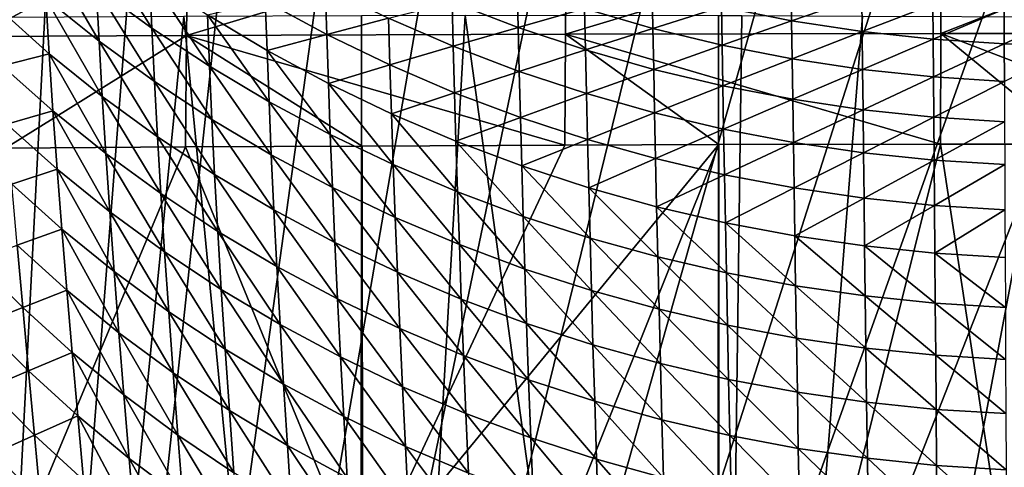
# Model space of a CAD drawing. Extents: x -24 to 24, y -123 to 38.
# Drawn here: x -16 to -1, y -34 to -27 of the extents above; entities that cross this region are included whole.
import ezdxf

# ---------------------------------------------------------------- set-up
doc = ezdxf.new("R2010")
doc.units = 0
doc.layers.add('L2', color=7, linetype='CONTINUOUS')
doc.layers.add('L4', color=7, linetype='CONTINUOUS')

msp = doc.modelspace()

# ---------------------------------------------------------------- linework, layer by layer
at = {"layer": 'L2', "color": 7}
for points in [[(-17.15454, -25.61167, 98.0755), (-13.86976, -25.60299, 98.06222), (-17.17616, -27.39717, 98.65306)], [(-17.17616, -27.39717, 98.65306), (-13.86976, -25.60299, 98.06222), (-13.88801, -27.38041, 98.63404)], [(-13.86976, -25.60299, 98.06222), (-7.954218, -25.59307, 98.04513), (-13.88801, -27.38041, 98.63404)], [(-13.88801, -27.38041, 98.63404), (-7.954218, -25.59307, 98.04513), (-7.965164, -27.36002, 98.60958)], [(-2.101053, -25.58869, 98.03719), (-2.103996, -27.35075, 98.59822), (-7.965164, -27.36002, 98.60958)], [(-2.101053, -25.58869, 98.03719), (-7.965164, -27.36002, 98.60958), (-7.954218, -25.59307, 98.04513)], [(2.395091, -25.58873, 98.03735), (-2.103996, -27.35075, 98.59822), (-2.101053, -25.58869, 98.03719)], [(2.395091, -25.58873, 98.03735), (2.398439, -27.35089, 98.59845), (-2.103996, -27.35075, 98.59822)], [(-11.1729, -55.57877, 115.8309), (-11.15695, -27.07308, 105.4696), (-13.93217, -27.08084, 105.4312)], [(-5.594406, -55.55877, 115.8948), (-9.535224, -27.06854, 105.4921), (-11.1729, -55.57877, 115.8309)], [(-11.1729, -55.57877, 115.8309), (-9.535224, -27.06854, 105.4921), (-11.15695, -27.07308, 105.4696)], [(-5.594406, -55.55877, 115.8948), (-5.578486, -27.0733, 105.5309), (-9.535224, -27.06854, 105.4921)], [(-5.211609, -27.07374, 105.5345), (-5.578486, -27.0733, 105.5309), (-5.594406, -55.55877, 115.8948)], [(-5.594406, -55.55877, 115.8948), (-3.324662, -27.08155, 105.5476), (-5.211609, -27.07374, 105.5345)], [(-11.1729, -55.57877, 115.8309), (-13.93217, -27.08084, 105.4312), (-16.7514, -55.6137, 115.7256)], [(-16.7514, -55.6137, 115.7256), (-13.93217, -27.08084, 105.4312), (-16.73543, -27.09694, 105.3797)], [(-5.594406, -55.55877, 115.8948), (-0.227031, -27.09217, 105.5586), (-3.324662, -27.08155, 105.5476)], [(-0.015908, -55.55398, 115.9167), (-0.227031, -27.09217, 105.5586), (-5.594406, -55.55877, 115.8948)], [(-17.17616, -27.39717, 98.65306), (-13.88801, -27.38041, 98.63404), (-16.71562, -29.14339, 99.32743)], [(-16.71562, -29.14339, 99.32743), (-13.88801, -27.38041, 98.63404), (-13.90591, -29.12264, 99.30549)], [(-11.14378, -29.10859, 99.29009), (-13.90591, -29.12264, 99.30549), (-13.88801, -27.38041, 98.63404)], [(-13.88801, -27.38041, 98.63404), (-7.965164, -27.36002, 98.60958), (-7.975896, -29.09247, 99.27243)], [(-11.14378, -29.10859, 99.29009), (-13.88801, -27.38041, 98.63404), (-7.975896, -29.09247, 99.27243)], [(-7.975896, -29.09247, 99.27243), (-7.965164, -27.36002, 98.60958), (-5.571937, -29.08679, 99.26613)], [(-2.103996, -27.35075, 98.59822), (-2.106882, -29.07861, 99.25706), (-7.965164, -27.36002, 98.60958)], [(-7.965164, -27.36002, 98.60958), (-2.106882, -29.07861, 99.25706), (-5.571937, -29.08679, 99.26613)], [(-2.103996, -27.35075, 98.59822), (-0.000082, -29.07872, 99.25721), (-2.106882, -29.07861, 99.25706)], [(2.398439, -27.35089, 98.59845), (2.401722, -29.07885, 99.25737), (-2.103996, -27.35075, 98.59822)], [(2.401722, -29.07885, 99.25737), (-0.000082, -29.07872, 99.25721), (-2.103996, -27.35075, 98.59822)], [(-16.71183, -35.84297, 102.1475), (-16.71562, -29.14339, 99.32743), (-13.90591, -29.12264, 99.30549)], [(-16.71183, -35.84297, 102.1475), (-13.90591, -29.12264, 99.30549), (-11.13997, -35.85674, 102.1077)], [(-11.13997, -35.85674, 102.1077), (-13.90591, -29.12264, 99.30549), (-11.14378, -29.10859, 99.29009)], [(-11.13997, -35.85674, 102.1077), (-11.14378, -29.10859, 99.29009), (-7.975896, -29.09247, 99.27243)], [(-7.975896, -29.09247, 99.27243), (-5.571937, -29.08679, 99.26613), (-11.13997, -35.85674, 102.1077)], [(-11.13594, -42.97713, 105.0989), (-11.13997, -35.85674, 102.1077), (-5.571937, -29.08679, 99.26613)], [(-11.13594, -42.97713, 105.0989), (-5.571937, -29.08679, 99.26613), (-5.564083, -42.98819, 105.0655)], [(-5.564083, -42.98819, 105.0655), (-5.571937, -29.08679, 99.26613), (-2.106882, -29.07861, 99.25706)], [(-5.564083, -42.98819, 105.0655), (-2.106882, -29.07861, 99.25706), (0.007778, -42.9901, 105.0535)], [(-2.106882, -29.07861, 99.25706), (-0.000082, -29.07872, 99.25721), (0.007778, -42.9901, 105.0535)]]:
    msp.add_3dface(points, dxfattribs=at)
at = {"layer": 'L4', "color": 7}
for points in [[(-15.58414, -16.92889, 95.1), (-16.92889, -15.58414, 95.1), (-18.57966, -75.15, 95.1)], [(-18.57966, -75.15, 95.1), (-14.13294, -18.158, 95.1), (-15.58414, -16.92889, 95.1)], [(-18.57966, -75.15, 95.1), (-12.58519, -19.26306, 95.1), (-14.13294, -18.158, 95.1)], [(-10.95147, -20.23655, 95.1), (-12.58519, -19.26306, 95.1), (-18.57966, -75.15, 95.1)], [(-18.57966, -75.15, 95.1), (-9.242947, -21.0718, 95.1), (-10.95147, -20.23655, 95.1)], [(-18.57966, -75.15, 95.1), (-7.471283, -21.7631, 95.1), (-9.242947, -21.0718, 95.1)], [(-5.648581, -22.30574, 95.1), (-7.471283, -21.7631, 95.1), (-18.57966, -75.15, 95.1)], [(-18.57966, -75.15, 95.1), (-3.787295, -22.69601, 95.1), (-5.648581, -22.30574, 95.1)], [(-18.57966, -75.15, 95.1), (-1.900137, -22.93125, 95.1), (-3.787295, -22.69601, 95.1)], [(0, -23.00984, 95.1), (-18.57966, -75.15, 95.1), (1.900137, -22.93125, 95.1)], [(1.900137, -22.93125, 95.1), (-18.57966, -75.15, 95.1), (18.57966, -75.15, 95.1)], [(0, -23.00984, 95.1), (-1.900137, -22.93125, 95.1), (-18.57966, -75.15, 95.1)], [(-15.33607, -25.81731, 75.62271), (-14.46583, -26.45711, 75.63598), (-14.4302, -27.26527, 76.28731)], [(-15.33607, -25.81731, 75.62271), (-14.4302, -27.26527, 76.28731), (-15.29838, -26.62916, 76.2722)], [(-16.13242, -25.95417, 76.25727), (-15.29838, -26.62916, 76.2722), (-15.25567, -27.4685, 76.88361)], [(-16.13242, -25.95417, 76.25727), (-15.25567, -27.4685, 76.88361), (-16.08733, -26.79673, 76.86702)], [(-14.46583, -26.45711, 75.63598), (-13.56352, -27.05669, 75.64932), (-13.52996, -27.86132, 76.30245)], [(-14.46583, -26.45711, 75.63598), (-13.52996, -27.86132, 76.30245), (-14.4302, -27.26527, 76.28731)], [(-8.722018, -26.60539, 72.70236), (-8.706618, -27.2542, 73.50697), (-9.739636, -26.85772, 73.50011)], [(-8.722018, -26.60539, 72.70236), (-7.669582, -26.96049, 72.70731), (-8.706618, -27.2542, 73.50697)], [(-4.443916, -26.59932, 71.00426), (-4.435837, -27.14984, 71.87772), (-5.529962, -26.93294, 71.87504)], [(-4.443916, -26.59932, 71.00426), (-3.339625, -26.77068, 71.00574), (-4.435837, -27.14984, 71.87772)], [(-15.29838, -26.62916, 76.2722), (-14.4302, -27.26527, 76.28731), (-14.38989, -28.10155, 76.90036)], [(-15.29838, -26.62916, 76.2722), (-14.38989, -28.10155, 76.90036), (-15.25567, -27.4685, 76.88361)], [(-11.72092, -26.63026, 74.25115), (-11.69756, -27.36418, 74.98157), (-12.65921, -26.84438, 74.9703)], [(-11.72092, -26.63026, 74.25115), (-10.73254, -27.11118, 74.26033), (-11.69756, -27.36418, 74.98157)], [(-6.613087, -26.66813, 71.872), (-6.60131, -27.26879, 72.71198), (-7.669582, -26.96049, 72.70731)], [(-6.613087, -26.66813, 71.872), (-5.529962, -26.93294, 71.87504), (-6.60131, -27.26879, 72.71198)], [(-16.82896, -26.95821, 77.42009), (-16.08733, -26.79673, 76.86702), (-16.0362, -27.66477, 77.43782)], [(-16.08733, -26.79673, 76.86702), (-15.25567, -27.4685, 76.88361), (-15.2073, -28.33393, 77.45584)], [(-16.08733, -26.79673, 76.86702), (-15.2073, -28.33393, 77.45584), (-16.0362, -27.66477, 77.43782)], [(-12.65921, -26.84438, 74.9703), (-12.63126, -27.61488, 75.66261), (-13.56352, -27.05669, 75.64932)], [(-12.65921, -26.84438, 74.9703), (-11.69756, -27.36418, 74.98157), (-12.63126, -27.61488, 75.66261)], [(-9.739636, -26.85772, 73.50011), (-9.721347, -27.54816, 74.26925), (-10.73254, -27.11118, 74.26033)], [(-9.739636, -26.85772, 73.50011), (-8.706618, -27.2542, 73.50697), (-9.721347, -27.54816, 74.26925)], [(-3.339625, -26.77068, 71.00574), (-3.333245, -27.31871, 71.87989), (-4.435837, -27.14984, 71.87772)], [(-3.339625, -26.77068, 71.00574), (-2.229202, -26.89325, 71.00675), (-3.333245, -27.31871, 71.87989)], [(-2.229202, -26.89325, 71.00675), (-2.22472, -27.43946, 71.88141), (-3.333245, -27.31871, 71.87989)], [(-2.229202, -26.89325, 71.00675), (-1.115157, -26.96691, 71.00718), (-2.22472, -27.43946, 71.88141)], [(-16.82896, -26.95821, 77.42009), (-16.0362, -27.66477, 77.43782), (-16.76726, -27.85231, 77.94973)], [(-13.56352, -27.05669, 75.64932), (-12.63126, -27.61488, 75.66261), (-12.59978, -28.41616, 76.31748)], [(-13.56352, -27.05669, 75.64932), (-12.59978, -28.41616, 76.31748), (-13.52996, -27.86132, 76.30245)], [(-7.669582, -26.96049, 72.70731), (-7.655498, -27.60502, 73.51349), (-8.706618, -27.2542, 73.50697)], [(-7.669582, -26.96049, 72.70731), (-6.60131, -27.26879, 72.71198), (-7.655498, -27.60502, 73.51349)], [(-5.529962, -26.93294, 71.87504), (-5.519654, -27.52984, 72.71626), (-6.60131, -27.26879, 72.71198)], [(-5.529962, -26.93294, 71.87504), (-4.435837, -27.14984, 71.87772), (-5.519654, -27.52984, 72.71626)], [(-1.115157, -26.96691, 71.00718), (-1.112794, -27.51199, 71.88214), (-2.22472, -27.43946, 71.88141)], [(-1.115157, -26.96691, 71.00718), (0, -27.00095, 71.00115), (-1.112794, -27.51199, 71.88214)], [(0, -27.00095, 71.00115), (0, -27.53203, 71.87562), (-1.112794, -27.51199, 71.88214)], [(-10.73254, -27.11118, 74.26033), (-10.71071, -27.84095, 74.9926), (-11.69756, -27.36418, 74.98157)], [(-10.73254, -27.11118, 74.26033), (-9.721347, -27.54816, 74.26925), (-10.71071, -27.84095, 74.9926)], [(-4.435837, -27.14984, 71.87772), (-4.427162, -27.74355, 72.71999), (-5.519654, -27.52984, 72.71626)], [(-4.435837, -27.14984, 71.87772), (-3.333245, -27.31871, 71.87989), (-4.427162, -27.74355, 72.71999)], [(-14.4302, -27.26527, 76.28731), (-13.52996, -27.86132, 76.30245), (-13.49209, -28.69469, 76.91711)], [(-14.4302, -27.26527, 76.28731), (-13.49209, -28.69469, 76.91711), (-14.38989, -28.10155, 76.90036)], [(-11.69756, -27.36418, 74.98157), (-11.67138, -28.13091, 75.6757), (-12.63126, -27.61488, 75.66261)], [(-11.69756, -27.36418, 74.98157), (-10.71071, -27.84095, 74.9926), (-11.67138, -28.13091, 75.6757)], [(-8.706618, -27.2542, 73.50697), (-8.689736, -27.94051, 74.27779), (-9.721347, -27.54816, 74.26925)], [(-8.706618, -27.2542, 73.50697), (-7.655498, -27.60502, 73.51349), (-8.689736, -27.94051, 74.27779)], [(-6.60131, -27.26879, 72.71198), (-6.588668, -27.90948, 73.51958), (-7.655498, -27.60502, 73.51349)], [(-6.60131, -27.26879, 72.71198), (-5.519654, -27.52984, 72.71626), (-6.588668, -27.90948, 73.51958)], [(-3.333245, -27.31871, 71.87989), (-3.326393, -27.90987, 72.723), (-4.427162, -27.74355, 72.71999)], [(-3.333245, -27.31871, 71.87989), (-2.22472, -27.43946, 71.88141), (-3.326393, -27.90987, 72.723)], [(-15.25567, -27.4685, 76.88361), (-14.38989, -28.10155, 76.90036), (-14.34433, -28.96453, 77.47399)], [(-15.25567, -27.4685, 76.88361), (-14.34433, -28.96453, 77.47399), (-15.2073, -28.33393, 77.45584)], [(-5.519654, -27.52984, 72.71626), (-5.508599, -28.16718, 73.5251), (-6.588668, -27.90948, 73.51958)], [(-5.519654, -27.52984, 72.71626), (-4.427162, -27.74355, 72.71999), (-5.508599, -28.16718, 73.5251)], [(-2.22472, -27.43946, 71.88141), (-2.219905, -28.02875, 72.72515), (-3.326393, -27.90987, 72.723)], [(-2.22472, -27.43946, 71.88141), (-1.112794, -27.51199, 71.88214), (-2.219905, -28.02875, 72.72515)], [(-1.112794, -27.51199, 71.88214), (-1.110254, -28.10011, 72.72626), (-2.219905, -28.02875, 72.72515)], [(-1.112794, -27.51199, 71.88214), (0, -27.53203, 71.87562), (-1.110254, -28.10011, 72.72626)], [(-16.76726, -27.85231, 77.94973), (-16.0362, -27.66477, 77.43782), (-15.97761, -28.55671, 77.96862)], [(-16.0362, -27.66477, 77.43782), (-15.2073, -28.33393, 77.45584), (-15.15192, -29.22388, 77.98779)], [(-16.0362, -27.66477, 77.43782), (-15.15192, -29.22388, 77.98779), (-15.97761, -28.55671, 77.96862)], [(-12.63126, -27.61488, 75.66261), (-11.67138, -28.13091, 75.6757), (-11.64203, -28.92904, 76.33226)], [(-12.63126, -27.61488, 75.66261), (-11.64203, -28.92904, 76.33226), (-12.59978, -28.41616, 76.31748)], [(-9.721347, -27.54816, 74.26925), (-9.701089, -28.27406, 75.00326), (-10.71071, -27.84095, 74.9926)], [(-9.721347, -27.54816, 74.26925), (-8.689736, -27.94051, 74.27779), (-9.701089, -28.27406, 75.00326)], [(-7.655498, -27.60502, 73.51349), (-7.640125, -28.28758, 74.28586), (-8.689736, -27.94051, 74.27779)], [(-7.655498, -27.60502, 73.51349), (-6.588668, -27.90948, 73.51958), (-7.640125, -28.28758, 74.28586)], [(-10.71071, -27.84095, 74.9926), (-10.68635, -28.60415, 75.68847), (-11.67138, -28.13091, 75.6757)], [(-10.71071, -27.84095, 74.9926), (-9.701089, -28.27406, 75.00326), (-10.68635, -28.60415, 75.68847)], [(-4.427162, -27.74355, 72.71999), (-4.417869, -28.37807, 73.52988), (-5.508599, -28.16718, 73.5251)], [(-4.427162, -27.74355, 72.71999), (-3.326393, -27.90987, 72.723), (-4.417869, -28.37807, 73.52988)], [(-16.76726, -27.85231, 77.94973), (-15.97761, -28.55671, 77.96862), (-16.69676, -28.76816, 78.43865)], [(-13.52996, -27.86132, 76.30245), (-12.59978, -28.41616, 76.31748), (-12.56439, -29.2468, 76.9337)], [(-13.52996, -27.86132, 76.30245), (-12.56439, -29.2468, 76.9337), (-13.49209, -28.69469, 76.91711)], [(-8.689736, -27.94051, 74.27779), (-8.671133, -28.66284, 75.01342), (-9.701089, -28.27406, 75.00326)], [(-8.689736, -27.94051, 74.27779), (-7.640125, -28.28758, 74.28586), (-8.671133, -28.66284, 75.01342)], [(-6.588668, -27.90948, 73.51958), (-6.574926, -28.58868, 74.29333), (-7.640125, -28.28758, 74.28586)], [(-6.588668, -27.90948, 73.51958), (-5.508599, -28.16718, 73.5251), (-6.574926, -28.58868, 74.29333)], [(-3.326393, -27.90987, 72.723), (-3.319061, -28.54214, 73.53375), (-4.417869, -28.37807, 73.52988)], [(-3.326393, -27.90987, 72.723), (-2.219905, -28.02875, 72.72515), (-3.319061, -28.54214, 73.53375)], [(-14.38989, -28.10155, 76.90036), (-13.49209, -28.69469, 76.91711), (-13.44939, -29.55538, 77.49211)], [(-14.38989, -28.10155, 76.90036), (-13.44939, -29.55538, 77.49211), (-14.34433, -28.96453, 77.47399)], [(-11.67138, -28.13091, 75.6757), (-10.68635, -28.60415, 75.68847), (-10.65916, -29.39932, 76.34664)], [(-11.67138, -28.13091, 75.6757), (-10.65916, -29.39932, 76.34664), (-11.64203, -28.92904, 76.33226)], [(-2.219905, -28.02875, 72.72515), (-2.214758, -28.65935, 73.53652), (-3.319061, -28.54214, 73.53375)], [(-2.219905, -28.02875, 72.72515), (-1.110254, -28.10011, 72.72626), (-2.214758, -28.65935, 73.53652)], [(-1.110254, -28.10011, 72.72626), (-1.107543, -28.72969, 73.53803), (-2.214758, -28.65935, 73.53652)], [(-9.701089, -28.27406, 75.00326), (-9.678605, -29.03396, 75.70078), (-10.68635, -28.60415, 75.68847)], [(-9.701089, -28.27406, 75.00326), (-8.671133, -28.66284, 75.01342), (-9.678605, -29.03396, 75.70078)], [(-7.640125, -28.28758, 74.28586), (-7.623275, -29.00666, 75.02298), (-8.671133, -28.66284, 75.01342)], [(-7.640125, -28.28758, 74.28586), (-6.574926, -28.58868, 74.29333), (-7.623275, -29.00666, 75.02298)], [(-5.508599, -28.16718, 73.5251), (-5.496636, -28.84346, 74.30008), (-6.574926, -28.58868, 74.29333)], [(-5.508599, -28.16718, 73.5251), (-4.417869, -28.37807, 73.52988), (-5.496636, -28.84346, 74.30008)], [(-15.2073, -28.33393, 77.45584), (-14.34433, -28.96453, 77.47399), (-14.29226, -29.85263, 78.00706)], [(-15.2073, -28.33393, 77.45584), (-14.29226, -29.85263, 78.00706), (-15.15192, -29.22388, 77.98779)], [(-12.59978, -28.41616, 76.31748), (-11.64203, -28.92904, 76.33226), (-11.60915, -29.75712, 76.94999)], [(-12.59978, -28.41616, 76.31748), (-11.60915, -29.75712, 76.94999), (-12.56439, -29.2468, 76.9337)], [(-4.417869, -28.37807, 73.52988), (-4.407858, -29.05188, 74.30591), (-5.496636, -28.84346, 74.30008)], [(-4.417869, -28.37807, 73.52988), (-3.319061, -28.54214, 73.53375), (-4.407858, -29.05188, 74.30591)], [(-16.69676, -28.76816, 78.43865), (-15.97761, -28.55671, 77.96862), (-15.91068, -29.47099, 78.45837)], [(-15.97761, -28.55671, 77.96862), (-15.15192, -29.22388, 77.98779), (-15.08872, -30.13676, 78.47835)], [(-15.97761, -28.55671, 77.96862), (-15.08872, -30.13676, 78.47835), (-15.91068, -29.47099, 78.45837)], [(-10.68635, -28.60415, 75.68847), (-9.678605, -29.03396, 75.70078), (-9.653646, -29.8264, 76.36047)], [(-10.68635, -28.60415, 75.68847), (-9.653646, -29.8264, 76.36047), (-10.65916, -29.39932, 76.34664)], [(-6.574926, -28.58868, 74.29333), (-6.559949, -29.30488, 75.03181), (-7.623275, -29.00666, 75.02298)], [(-6.574926, -28.58868, 74.29333), (-5.496636, -28.84346, 74.30008), (-6.559949, -29.30488, 75.03181)], [(-3.319061, -28.54214, 73.53375), (-3.311197, -29.21397, 74.31062), (-4.407858, -29.05188, 74.30591)], [(-3.319061, -28.54214, 73.53375), (-2.214758, -28.65935, 73.53652), (-3.311197, -29.21397, 74.31062)], [(-13.49209, -28.69469, 76.91711), (-12.56439, -29.2468, 76.9337), (-12.5246, -30.10535, 77.51004)], [(-13.49209, -28.69469, 76.91711), (-12.5246, -30.10535, 77.51004), (-13.44939, -29.55538, 77.49211)], [(-8.671133, -28.66284, 75.01342), (-8.650602, -29.41972, 75.71249), (-9.678605, -29.03396, 75.70078)], [(-8.671133, -28.66284, 75.01342), (-7.623275, -29.00666, 75.02298), (-8.650602, -29.41972, 75.71249)], [(-2.214758, -28.65935, 73.53652), (-2.209262, -29.32974, 74.31401), (-3.311197, -29.21397, 74.31062)], [(-2.214758, -28.65935, 73.53652), (-1.107543, -28.72969, 73.53803), (-2.209262, -29.32974, 74.31401)], [(-1.107543, -28.72969, 73.53803), (-1.10466, -29.39919, 74.31589), (-2.209262, -29.32974, 74.31401)], [(-16.69676, -28.76816, 78.43865), (-15.91068, -29.47099, 78.45837), (-16.61895, -29.7045, 78.88584)], [(-5.496636, -28.84346, 74.30008), (-5.483673, -29.55713, 75.03974), (-6.559949, -29.30488, 75.03181)], [(-5.496636, -28.84346, 74.30008), (-4.407858, -29.05188, 74.30591), (-5.483673, -29.55713, 75.03974)], [(-14.34433, -28.96453, 77.47399), (-13.44939, -29.55538, 77.49211), (-13.40072, -30.44179, 78.02627)], [(-14.34433, -28.96453, 77.47399), (-13.40072, -30.44179, 78.02627), (-14.29226, -29.85263, 78.00706)], [(-11.64203, -28.92904, 76.33226), (-10.65916, -29.39932, 76.34664), (-10.62885, -30.22503, 76.9658)], [(-11.64203, -28.92904, 76.33226), (-10.62885, -30.22503, 76.9658), (-11.60915, -29.75712, 76.94999)], [(-9.678605, -29.03396, 75.70078), (-8.650602, -29.41972, 75.71249), (-8.627941, -30.20966, 76.37359)], [(-9.678605, -29.03396, 75.70078), (-8.627941, -30.20966, 76.37359), (-9.653646, -29.8264, 76.36047)], [(-7.623275, -29.00666, 75.02298), (-7.604789, -29.76079, 75.72345), (-8.650602, -29.41972, 75.71249)], [(-7.623275, -29.00666, 75.02298), (-6.559949, -29.30488, 75.03181), (-7.604789, -29.76079, 75.72345)], [(-4.407858, -29.05188, 74.30591), (-4.397072, -29.76344, 75.04657), (-5.483673, -29.55713, 75.03974)], [(-4.407858, -29.05188, 74.30591), (-3.311197, -29.21397, 74.31062), (-4.397072, -29.76344, 75.04657)], [(-15.15192, -29.22388, 77.98779), (-14.29226, -29.85263, 78.00706), (-14.23295, -30.76428, 78.49842)], [(-15.15192, -29.22388, 77.98779), (-14.23295, -30.76428, 78.49842), (-15.08872, -30.13676, 78.47835)], [(-3.311197, -29.21397, 74.31062), (-3.302774, -29.92384, 75.05208), (-4.397072, -29.76344, 75.04657)], [(-3.311197, -29.21397, 74.31062), (-2.209262, -29.32974, 74.31401), (-3.302774, -29.92384, 75.05208)], [(-12.56439, -29.2468, 76.9337), (-11.60915, -29.75712, 76.94999), (-11.57233, -30.61369, 77.5276)], [(-12.56439, -29.2468, 76.9337), (-11.57233, -30.61369, 77.5276), (-12.5246, -30.10535, 77.51004)], [(-6.559949, -29.30488, 75.03181), (-6.543621, -30.05657, 75.73355), (-7.604789, -29.76079, 75.72345)], [(-6.559949, -29.30488, 75.03181), (-5.483673, -29.55713, 75.03974), (-6.543621, -30.05657, 75.73355)], [(-2.209262, -29.32974, 74.31401), (-2.20341, -30.03837, 75.05608), (-3.302774, -29.92384, 75.05208)], [(-2.209262, -29.32974, 74.31401), (-1.10466, -29.39919, 74.31589), (-2.20341, -30.03837, 75.05608)], [(-16.61895, -29.7045, 78.88584), (-15.91068, -29.47099, 78.45837), (-15.83683, -30.40634, 78.90601)], [(-15.91068, -29.47099, 78.45837), (-15.08872, -30.13676, 78.47835), (-15.01905, -31.07129, 78.92644)], [(-15.91068, -29.47099, 78.45837), (-15.01905, -31.07129, 78.92644), (-15.83683, -30.40634, 78.90601)], [(-10.65916, -29.39932, 76.34664), (-9.653646, -29.8264, 76.36047), (-9.625963, -30.64992, 76.98097)], [(-10.65916, -29.39932, 76.34664), (-9.625963, -30.64992, 76.98097), (-10.62885, -30.22503, 76.9658)], [(-8.650602, -29.41972, 75.71249), (-7.604789, -29.76079, 75.72345), (-7.584514, -30.54848, 76.38586)], [(-8.650602, -29.41972, 75.71249), (-7.584514, -30.54848, 76.38586), (-8.627941, -30.20966, 76.37359)], [(-1.10466, -29.39919, 74.31589), (-1.101608, -30.10706, 75.05833), (-2.20341, -30.03837, 75.05608)], [(-13.44939, -29.55538, 77.49211), (-12.5246, -30.10535, 77.51004), (-12.47942, -30.99022, 78.04526)], [(-13.44939, -29.55538, 77.49211), (-12.47942, -30.99022, 78.04526), (-13.40072, -30.44179, 78.02627)], [(-5.483673, -29.55713, 75.03974), (-5.469633, -30.30671, 75.74259), (-6.543621, -30.05657, 75.73355)], [(-5.483673, -29.55713, 75.03974), (-4.397072, -29.76344, 75.04657), (-5.469633, -30.30671, 75.74259)], [(-16.61895, -29.7045, 78.88584), (-15.83683, -30.40634, 78.90601), (-16.53572, -30.66012, 79.2903)], [(-11.60915, -29.75712, 76.94999), (-10.62885, -30.22503, 76.9658), (-10.59507, -31.07978, 77.54462)], [(-11.60915, -29.75712, 76.94999), (-10.59507, -31.07978, 77.54462), (-11.57233, -30.61369, 77.5276)], [(-9.653646, -29.8264, 76.36047), (-8.627941, -30.20966, 76.37359), (-8.602954, -31.03119, 76.99535)], [(-9.653646, -29.8264, 76.36047), (-8.602954, -31.03119, 76.99535), (-9.625963, -30.64992, 76.98097)], [(-7.604789, -29.76079, 75.72345), (-6.543621, -30.05657, 75.73355), (-6.52583, -30.84225, 76.39711)], [(-7.604789, -29.76079, 75.72345), (-6.52583, -30.84225, 76.39711), (-7.584514, -30.54848, 76.38586)], [(-4.397072, -29.76344, 75.04657), (-4.385467, -30.51124, 75.75037), (-5.469633, -30.30671, 75.74259)], [(-4.397072, -29.76344, 75.04657), (-3.302774, -29.92384, 75.05208), (-4.385467, -30.51124, 75.75037)], [(-14.29226, -29.85263, 78.00706), (-13.40072, -30.44179, 78.02627), (-13.34543, -31.35236, 78.5184)], [(-14.29226, -29.85263, 78.00706), (-13.34543, -31.35236, 78.5184), (-14.23295, -30.76428, 78.49842)], [(-3.302774, -29.92384, 75.05208), (-3.293772, -30.67023, 75.75665), (-4.385467, -30.51124, 75.75037)], [(-3.302774, -29.92384, 75.05208), (-2.20341, -30.03837, 75.05608), (-3.293772, -30.67023, 75.75665)], [(-15.08872, -30.13676, 78.47835), (-14.23295, -30.76428, 78.49842), (-14.16764, -31.69816, 78.94693)], [(-15.08872, -30.13676, 78.47835), (-14.16764, -31.69816, 78.94693), (-15.01905, -31.07129, 78.92644)], [(-12.5246, -30.10535, 77.51004), (-11.57233, -30.61369, 77.5276), (-11.5307, -31.49717, 78.06382)], [(-12.5246, -30.10535, 77.51004), (-11.5307, -31.49717, 78.06382), (-12.47942, -30.99022, 78.04526)], [(-6.543621, -30.05657, 75.73355), (-5.469633, -30.30671, 75.74259), (-5.45444, -31.09066, 76.40718)], [(-6.543621, -30.05657, 75.73355), (-5.45444, -31.09066, 76.40718), (-6.52583, -30.84225, 76.39711)], [(-2.20341, -30.03837, 75.05608), (-2.197197, -30.78372, 75.7612), (-3.293772, -30.67023, 75.75665)], [(-2.20341, -30.03837, 75.05608), (-1.101608, -30.10706, 75.05833), (-2.197197, -30.78372, 75.7612)], [(-1.101608, -30.10706, 75.05833), (-1.09839, -30.85177, 75.76381), (-2.197197, -30.78372, 75.7612)], [(-10.62885, -30.22503, 76.9658), (-9.625963, -30.64992, 76.98097), (-9.595264, -31.50302, 77.56094)], [(-10.62885, -30.22503, 76.9658), (-9.595264, -31.50302, 77.56094), (-10.59507, -31.07978, 77.54462)], [(-8.627941, -30.20966, 76.37359), (-7.584514, -30.54848, 76.38586), (-7.562297, -31.36823, 77.00876)], [(-8.627941, -30.20966, 76.37359), (-7.562297, -31.36823, 77.00876), (-8.602954, -31.03119, 76.99535)], [(-16.53572, -30.66012, 79.2903), (-15.83683, -30.40634, 78.90601), (-15.75785, -31.36151, 79.31052)], [(-15.83683, -30.40634, 78.90601), (-15.01905, -31.07129, 78.92644), (-14.94456, -32.0262, 79.33096)], [(-15.83683, -30.40634, 78.90601), (-14.94456, -32.0262, 79.33096), (-15.75785, -31.36151, 79.31052)], [(-13.40072, -30.44179, 78.02627), (-12.47942, -30.99022, 78.04526), (-12.42824, -31.89985, 78.53811)], [(-13.40072, -30.44179, 78.02627), (-12.42824, -31.89985, 78.53811), (-13.34543, -31.35236, 78.5184)], [(-5.469633, -30.30671, 75.74259), (-4.385467, -30.51124, 75.75037), (-4.372999, -31.29375, 76.41581)], [(-5.469633, -30.30671, 75.74259), (-4.372999, -31.29375, 76.41581), (-5.45444, -31.09066, 76.40718)], [(-11.57233, -30.61369, 77.5276), (-10.59507, -31.07978, 77.54462), (-10.55705, -31.96201, 78.0818)], [(-11.57233, -30.61369, 77.5276), (-10.55705, -31.96201, 78.0818), (-11.5307, -31.49717, 78.06382)], [(-7.584514, -30.54848, 76.38586), (-6.52583, -30.84225, 76.39711), (-6.506467, -31.66043, 77.02105)], [(-7.584514, -30.54848, 76.38586), (-6.506467, -31.66043, 77.02105), (-7.562297, -31.36823, 77.00876)], [(-4.385467, -30.51124, 75.75037), (-3.293772, -30.67023, 75.75665), (-3.284172, -31.45159, 76.42278)], [(-4.385467, -30.51124, 75.75037), (-3.284172, -31.45159, 76.42278), (-4.372999, -31.29375, 76.41581)], [(-16.44843, -31.63382, 79.65104), (-17.18475, -30.89713, 79.63163), (-16.53572, -30.66012, 79.2903)], [(-16.53572, -30.66012, 79.2903), (-15.75785, -31.36151, 79.31052), (-16.44843, -31.63382, 79.65104)], [(-14.23295, -30.76428, 78.49842), (-13.34543, -31.35236, 78.5184), (-13.28463, -32.28574, 78.9673)], [(-14.23295, -30.76428, 78.49842), (-13.28463, -32.28574, 78.9673), (-14.16764, -31.69816, 78.94693)], [(-9.625963, -30.64992, 76.98097), (-8.602954, -31.03119, 76.99535), (-8.575403, -31.8828, 77.57637)], [(-9.625963, -30.64992, 76.98097), (-8.575403, -31.8828, 77.57637), (-9.595264, -31.50302, 77.56094)], [(-3.293772, -30.67023, 75.75665), (-2.197197, -30.78372, 75.7612), (-2.190621, -31.56425, 76.42785)], [(-3.293772, -30.67023, 75.75665), (-2.190621, -31.56425, 76.42785), (-3.284172, -31.45159, 76.42278)], [(-16.44843, -31.63382, 79.65104), (-17.08977, -31.88734, 79.94855), (-17.18475, -30.89713, 79.63163)], [(-6.52583, -30.84225, 76.39711), (-5.45444, -31.09066, 76.40718), (-5.438021, -31.90749, 77.03201)], [(-6.52583, -30.84225, 76.39711), (-5.438021, -31.90749, 77.03201), (-6.506467, -31.66043, 77.02105)], [(-2.197197, -30.78372, 75.7612), (-1.09839, -30.85177, 75.76381), (-1.095009, -31.63179, 76.43079)], [(-2.197197, -30.78372, 75.7612), (-1.095009, -31.63179, 76.43079), (-2.190621, -31.56425, 76.42785)], [(-15.01905, -31.07129, 78.92644), (-14.16764, -31.69816, 78.94693), (-14.09786, -32.65298, 79.35145)], [(-15.01905, -31.07129, 78.92644), (-14.09786, -32.65298, 79.35145), (-14.94456, -32.0262, 79.33096)], [(-12.47942, -30.99022, 78.04526), (-11.5307, -31.49717, 78.06382), (-11.48373, -32.40599, 78.55739)], [(-12.47942, -30.99022, 78.04526), (-11.48373, -32.40599, 78.55739), (-12.42824, -31.89985, 78.53811)], [(-8.602954, -31.03119, 76.99535), (-7.562297, -31.36823, 77.00876), (-7.537955, -32.21852, 77.59075)], [(-8.602954, -31.03119, 76.99535), (-7.537955, -32.21852, 77.59075), (-8.575403, -31.8828, 77.57637)], [(-10.59507, -31.07978, 77.54462), (-9.595264, -31.50302, 77.56094), (-9.560916, -32.38414, 78.09901)], [(-10.59507, -31.07978, 77.54462), (-9.560916, -32.38414, 78.09901), (-10.55705, -31.96201, 78.0818)], [(-5.45444, -31.09066, 76.40718), (-4.372999, -31.29375, 76.41581), (-4.359626, -32.10945, 77.0414)], [(-5.45444, -31.09066, 76.40718), (-4.359626, -32.10945, 77.0414), (-5.438021, -31.90749, 77.03201)], [(-16.44843, -31.63382, 79.65104), (-15.75785, -31.36151, 79.31052), (-15.67502, -32.33527, 79.67083)], [(-15.75785, -31.36151, 79.31052), (-14.94456, -32.0262, 79.33096), (-14.86646, -33.00023, 79.69082)], [(-15.75785, -31.36151, 79.31052), (-14.86646, -33.00023, 79.69082), (-15.67502, -32.33527, 79.67083)], [(-13.34543, -31.35236, 78.5184), (-12.42824, -31.89985, 78.53811), (-12.37208, -32.83287, 78.9874)], [(-13.34543, -31.35236, 78.5184), (-12.37208, -32.83287, 78.9874), (-13.28463, -32.28574, 78.9673)], [(-7.562297, -31.36823, 77.00876), (-6.506467, -31.66043, 77.02105), (-6.485397, -32.50958, 77.6039)], [(-7.562297, -31.36823, 77.00876), (-6.485397, -32.50958, 77.6039), (-7.537955, -32.21852, 77.59075)], [(-4.372999, -31.29375, 76.41581), (-3.284172, -31.45159, 76.42278), (-3.273954, -32.2664, 77.04899)], [(-4.372999, -31.29375, 76.41581), (-3.273954, -32.2664, 77.04899), (-4.359626, -32.10945, 77.0414)], [(-11.5307, -31.49717, 78.06382), (-10.55705, -31.96201, 78.0818), (-10.51435, -32.87015, 78.57602)], [(-11.5307, -31.49717, 78.06382), (-10.51435, -32.87015, 78.57602), (-11.48373, -32.40599, 78.55739)], [(-9.595264, -31.50302, 77.56094), (-8.575403, -31.8828, 77.57637), (-8.544772, -32.76294, 78.11527)], [(-9.595264, -31.50302, 77.56094), (-8.544772, -32.76294, 78.11527), (-9.560916, -32.38414, 78.09901)], [(-3.284172, -31.45159, 76.42278), (-2.190621, -31.56425, 76.42785), (-2.183678, -32.37842, 77.05452)], [(-3.284172, -31.45159, 76.42278), (-2.183678, -32.37842, 77.05452), (-3.273954, -32.2664, 77.04899)], [(-16.35776, -32.62435, 79.96705), (-17.08977, -31.88734, 79.94855), (-16.44843, -31.63382, 79.65104)], [(-16.44843, -31.63382, 79.65104), (-15.67502, -32.33527, 79.67083), (-16.35776, -32.62435, 79.96705)], [(-6.506467, -31.66043, 77.02105), (-5.438021, -31.90749, 77.03201), (-5.420287, -32.75566, 77.61561)], [(-6.506467, -31.66043, 77.02105), (-5.420287, -32.75566, 77.61561), (-6.485397, -32.50958, 77.6039)], [(-2.190621, -31.56425, 76.42785), (-1.095009, -31.63179, 76.43079), (-1.091469, -32.44557, 77.05774)], [(-2.190621, -31.56425, 76.42785), (-1.091469, -32.44557, 77.05774), (-2.183678, -32.37842, 77.05452)], [(-14.16764, -31.69816, 78.94693), (-13.28463, -32.28574, 78.9673), (-13.21973, -33.24062, 79.37181)], [(-14.16764, -31.69816, 78.94693), (-13.21973, -33.24062, 79.37181), (-14.09786, -32.65298, 79.35145)], [(-16.35776, -32.62435, 79.96705), (-16.99192, -32.89271, 80.22028), (-17.08977, -31.88734, 79.94855)], [(-12.42824, -31.89985, 78.53811), (-11.48373, -32.40599, 78.55739), (-11.43231, -33.33877, 79.00701)], [(-12.42824, -31.89985, 78.53811), (-11.43231, -33.33877, 79.00701), (-12.37208, -32.83287, 78.9874)], [(-10.55705, -31.96201, 78.0818), (-9.560916, -32.38414, 78.09901), (-9.52254, -33.29171, 78.59384)], [(-10.55705, -31.96201, 78.0818), (-9.52254, -33.29171, 78.59384), (-10.51435, -32.87015, 78.57602)], [(-8.575403, -31.8828, 77.57637), (-7.537955, -32.21852, 77.59075), (-7.511083, -33.09781, 78.1304)], [(-8.575403, -31.8828, 77.57637), (-7.511083, -33.09781, 78.1304), (-8.544772, -32.76294, 78.11527)], [(-5.438021, -31.90749, 77.03201), (-4.359626, -32.10945, 77.0414), (-4.345295, -32.95682, 77.62564)], [(-5.438021, -31.90749, 77.03201), (-4.345295, -32.95682, 77.62564), (-5.420287, -32.75566, 77.61561)], [(-14.94456, -32.0262, 79.33096), (-14.09786, -32.65298, 79.35145), (-14.02472, -33.62745, 79.71084)], [(-14.94456, -32.0262, 79.33096), (-14.02472, -33.62745, 79.71084), (-14.86646, -33.00023, 79.69082)], [(-4.359626, -32.10945, 77.0414), (-3.273954, -32.2664, 77.04899), (-3.263095, -33.11314, 77.63374)], [(-4.359626, -32.10945, 77.0414), (-3.263095, -33.11314, 77.63374), (-4.345295, -32.95682, 77.62564)], [(-13.28463, -32.28574, 78.9673), (-12.37208, -32.83287, 78.9874), (-12.31221, -33.78794, 79.39187)], [(-13.28463, -32.28574, 78.9673), (-12.31221, -33.78794, 79.39187), (-13.21973, -33.24062, 79.37181)], [(-7.537955, -32.21852, 77.59075), (-6.485397, -32.50958, 77.6039), (-6.462316, -33.38815, 78.14422)], [(-7.537955, -32.21852, 77.59075), (-6.462316, -33.38815, 78.14422), (-7.511083, -33.09781, 78.1304)], [(-3.273954, -32.2664, 77.04899), (-2.183678, -32.37842, 77.05452), (-2.176362, -33.22471, 77.63965)], [(-3.273954, -32.2664, 77.04899), (-2.176362, -33.22471, 77.63965), (-3.263095, -33.11314, 77.63374)], [(-16.35776, -32.62435, 79.96705), (-15.67502, -32.33527, 79.67083), (-15.58899, -33.32637, 79.98589)], [(-15.67502, -32.33527, 79.67083), (-14.86646, -33.00023, 79.69082), (-14.78536, -33.9921, 80.00492)], [(-15.67502, -32.33527, 79.67083), (-14.78536, -33.9921, 80.00492), (-15.58899, -33.32637, 79.98589)], [(-11.48373, -32.40599, 78.55739), (-10.51435, -32.87015, 78.57602), (-10.46775, -33.80279, 79.02597)], [(-11.48373, -32.40599, 78.55739), (-10.46775, -33.80279, 79.02597), (-11.43231, -33.33877, 79.00701)], [(-9.560916, -32.38414, 78.09901), (-8.544772, -32.76294, 78.11527), (-8.510756, -33.67005, 78.61067)], [(-9.560916, -32.38414, 78.09901), (-8.510756, -33.67005, 78.61067), (-9.52254, -33.29171, 78.59384)], [(-2.183678, -32.37842, 77.05452), (-1.091469, -32.44557, 77.05774), (-1.087772, -33.29159, 77.64312)], [(-2.183678, -32.37842, 77.05452), (-1.087772, -33.29159, 77.64312), (-2.176362, -33.22471, 77.63965)], [(-6.485397, -32.50958, 77.6039), (-5.420287, -32.75566, 77.61561), (-5.401024, -33.63362, 78.15652)], [(-6.485397, -32.50958, 77.6039), (-5.401024, -33.63362, 78.15652), (-6.462316, -33.38815, 78.14422)], [(-16.26434, -33.63051, 80.23731), (-16.99192, -32.89271, 80.22028), (-16.35776, -32.62435, 79.96705)], [(-16.35776, -32.62435, 79.96705), (-15.58899, -33.32637, 79.98589), (-16.26434, -33.63051, 80.23731)], [(-14.09786, -32.65298, 79.35145), (-13.21973, -33.24062, 79.37181), (-13.15175, -34.21568, 79.73072)], [(-14.09786, -32.65298, 79.35145), (-13.15175, -34.21568, 79.73072), (-14.02472, -33.62745, 79.71084)], [(-8.544772, -32.76294, 78.11527), (-7.511083, -33.09781, 78.1304), (-7.481443, -34.00454, 78.6263)], [(-8.544772, -32.76294, 78.11527), (-7.481443, -34.00454, 78.6263), (-8.510756, -33.67005, 78.61067)], [(-5.420287, -32.75566, 77.61561), (-4.345295, -32.95682, 77.62564), (-4.329869, -33.8343, 78.16704)], [(-5.420287, -32.75566, 77.61561), (-4.329869, -33.8343, 78.16704), (-5.401024, -33.63362, 78.15652)], [(-16.26434, -33.63051, 80.23731), (-16.89183, -33.91204, 80.44586), (-16.99192, -32.89271, 80.22028)], [(-12.37208, -32.83287, 78.9874), (-11.43231, -33.33877, 79.00701), (-11.37758, -34.29413, 79.41143)], [(-12.37208, -32.83287, 78.9874), (-11.37758, -34.29413, 79.41143), (-12.31221, -33.78794, 79.39187)], [(-10.51435, -32.87015, 78.57602), (-9.52254, -33.29171, 78.59384), (-9.480809, -34.2243, 79.04408)], [(-10.51435, -32.87015, 78.57602), (-9.480809, -34.2243, 79.04408), (-10.46775, -33.80279, 79.02597)], [(-14.86646, -33.00023, 79.69082), (-14.02472, -33.62745, 79.71084), (-13.94879, -34.62027, 80.02396)], [(-14.86646, -33.00023, 79.69082), (-13.94879, -34.62027, 80.02396), (-14.78536, -33.9921, 80.00492)], [(-4.345295, -32.95682, 77.62564), (-3.263095, -33.11314, 77.63374), (-3.25152, -33.99026, 78.17552)], [(-4.345295, -32.95682, 77.62564), (-3.25152, -33.99026, 78.17552), (-4.329869, -33.8343, 78.16704)], [(-7.511083, -33.09781, 78.1304), (-6.462316, -33.38815, 78.14422), (-6.437048, -34.29458, 78.64057)], [(-7.511083, -33.09781, 78.1304), (-6.437048, -34.29458, 78.64057), (-7.481443, -34.00454, 78.6263)], [(-3.263095, -33.11314, 77.63374), (-2.176362, -33.22471, 77.63965), (-2.168646, -34.10156, 78.18173)], [(-3.263095, -33.11314, 77.63374), (-2.168646, -34.10156, 78.18173), (-3.25152, -33.99026, 78.17552)], [(-2.176362, -33.22471, 77.63965), (-1.087772, -33.29159, 77.64312), (-1.083917, -34.16828, 78.18539)], [(-2.176362, -33.22471, 77.63965), (-1.083917, -34.16828, 78.18539), (-2.168646, -34.10156, 78.18173)], [(-16.26434, -33.63051, 80.23731), (-15.58899, -33.32637, 79.98589), (-15.50034, -34.33355, 80.25466)], [(-15.58899, -33.32637, 79.98589), (-14.78536, -33.9921, 80.00492), (-14.70179, -35.00054, 80.27215)], [(-15.58899, -33.32637, 79.98589), (-14.70179, -35.00054, 80.27215), (-15.50034, -34.33355, 80.25466)], [(-13.21973, -33.24062, 79.37181), (-12.31221, -33.78794, 79.39187), (-12.24953, -34.76371, 79.75029)], [(-13.21973, -33.24062, 79.37181), (-12.24953, -34.76371, 79.75029), (-13.15175, -34.21568, 79.73072)], [(-11.43231, -33.33877, 79.00701), (-10.46775, -33.80279, 79.02597), (-10.41823, -34.75854, 79.43033)], [(-11.43231, -33.33877, 79.00701), (-10.41823, -34.75854, 79.43033), (-11.37758, -34.29413, 79.41143)], [(-9.52254, -33.29171, 78.59384), (-8.510756, -33.67005, 78.61067), (-8.473913, -34.60266, 79.06116)], [(-9.52254, -33.29171, 78.59384), (-8.473913, -34.60266, 79.06116), (-9.480809, -34.2243, 79.04408)], [(-6.462316, -33.38815, 78.14422), (-5.401024, -33.63362, 78.15652), (-5.38011, -34.53984, 78.65325)], [(-6.462316, -33.38815, 78.14422), (-5.38011, -34.53984, 78.65325), (-6.437048, -34.29458, 78.64057)], [(-16.16878, -34.65105, 80.46083), (-16.89183, -33.91204, 80.44586), (-16.26434, -33.63051, 80.23731)], [(-16.26434, -33.63051, 80.23731), (-15.50034, -34.33355, 80.25466), (-16.16878, -34.65105, 80.46083)], [(-14.02472, -33.62745, 79.71084), (-13.15175, -34.21568, 79.73072), (-13.08119, -35.20959, 80.04285)], [(-14.02472, -33.62745, 79.71084), (-13.08119, -35.20959, 80.04285), (-13.94879, -34.62027, 80.02396)], [(-8.510756, -33.67005, 78.61067), (-7.481443, -34.00454, 78.6263), (-7.449484, -34.93724, 79.07702)], [(-8.510756, -33.67005, 78.61067), (-7.449484, -34.93724, 79.07702), (-8.473913, -34.60266, 79.06116)], [(-5.401024, -33.63362, 78.15652), (-4.329869, -33.8343, 78.16704), (-4.313274, -34.74036, 78.66409)], [(-5.401024, -33.63362, 78.15652), (-4.313274, -34.74036, 78.66409), (-5.38011, -34.53984, 78.65325)], [(-12.31221, -33.78794, 79.39187), (-11.37758, -34.29413, 79.41143), (-11.32033, -35.27071, 79.76937)], [(-12.31221, -33.78794, 79.39187), (-11.32033, -35.27071, 79.76937), (-12.24953, -34.76371, 79.75029)], [(-10.46775, -33.80279, 79.02597), (-9.480809, -34.2243, 79.04408), (-9.436551, -35.18049, 79.44837)], [(-10.46775, -33.80279, 79.02597), (-9.436551, -35.18049, 79.44837), (-10.41823, -34.75854, 79.43033)], [(-4.329869, -33.8343, 78.16704), (-3.25152, -33.99026, 78.17552), (-3.239192, -34.89621, 78.67283)], [(-4.329869, -33.8343, 78.16704), (-3.239192, -34.89621, 78.67283), (-4.313274, -34.74036, 78.66409)], [(-16.16878, -34.65105, 80.46083), (-16.79017, -34.94412, 80.62432), (-16.89183, -33.91204, 80.44586)], [(-14.78536, -33.9921, 80.00492), (-13.94879, -34.62027, 80.02396), (-13.87057, -35.63014, 80.28965)], [(-14.78536, -33.9921, 80.00492), (-13.87057, -35.63014, 80.28965), (-14.70179, -35.00054, 80.27215)], [(-3.25152, -33.99026, 78.17552), (-2.168646, -34.10156, 78.18173), (-2.160517, -35.00744, 78.67923)], [(-3.25152, -33.99026, 78.17552), (-2.160517, -35.00744, 78.67923), (-3.239192, -34.89621, 78.67283)], [(-7.481443, -34.00454, 78.6263), (-6.437048, -34.29458, 78.64057), (-6.409945, -35.2274, 79.09148)], [(-7.481443, -34.00454, 78.6263), (-6.409945, -35.2274, 79.09148), (-7.449484, -34.93724, 79.07702)], [(-2.168646, -34.10156, 78.18173), (-1.083917, -34.16828, 78.18539), (-1.079903, -35.07414, 78.68303)], [(-2.168646, -34.10156, 78.18173), (-1.079903, -35.07414, 78.68303), (-2.160517, -35.00744, 78.67923)]]:
    msp.add_3dface(points, dxfattribs=at)

doc.saveas('drawing.dxf')
